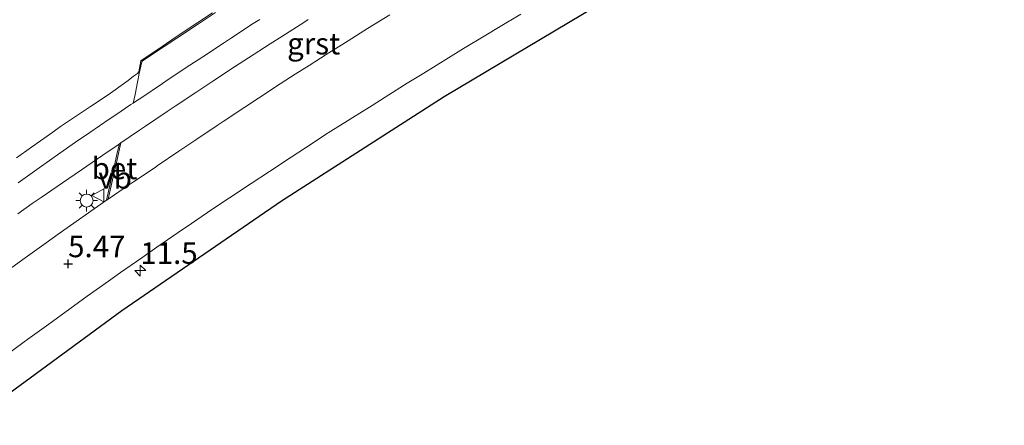
# Model space of a CAD drawing. Units: metres. Extents: x 56895 to 60000, y 443750 to 445741.
# Drawn here: x 58605 to 58719, y 444772 to 444819 of the extents above; entities that cross this region are included whole.
import ezdxf
from ezdxf.enums import TextEntityAlignment as Align

# ---------------------------------------------------------------- set-up
doc = ezdxf.new("R2010")
doc.units = ezdxf.units.M
doc.layers.get('0').update_dxf_attribs({"lineweight": 25})
for name, color, linetype, lineweight in [('B-ME-AM-KILOMETR-S-B1', 7, 'Continuous', 18), ('B-ME-GW-TEENLIJN-L-B1', 93, 'Continuous', 18), ('B-ME-IE-GRASLAND-GV-B6', 93, 'Continuous', 18), ('B-ME-IE-MEUBILAIR_WEGMEUBILAIR-LICHTMAST-S-B1', 8, 'Continuous', 18), ('B-ME-VH-VERH_SOORT-BETON-OVERIG-GV-B6', 8, 'IE-TERREINAFSCHEIDING-NATUURLIJK-HOUTWAL', 18), ('B-ME-VH-VERH_SOORT-BITUMEN-GV-B6', 8, 'IE-TERREINAFSCHEIDING-NATUURLIJK-HOUTWAL', 18), ('B-ME-VH-VERH_SOORT-GV-B6', 8, 'Continuous', 18), ('B-ME-VH-VERH_SOORT-TEGELS-GV-B6', 8, 'Continuous', 18), ('B-ME-VW-MEUBILAIR_WEGMEUBILAIR-VERKEERSBORD-S-B1', 8, 'Continuous', 18)]:
    doc.layers.add(name, color=color, linetype=linetype, lineweight=lineweight)
doc.layers.add('B-ME-GW-HOOGTEPUNT-S-B1', color=10, linetype='Continuous')
doc.layers.add('B-ME-KG-KADASTRAAL-OPNAMEDTMGRENS-L-B1', color=10, linetype='Continuous')
doc.styles.add('NLCS-ISO', font='NLCS-ISO.TTF')
doc.linetypes.add('IE-TERREINAFSCHEIDING-NATUURLIJK-HOUTWAL', pattern='A,7,-1.5,[67,NLCS.SHX,S=0.75,R=45,X=0,Y=0],-1.5,7,-1.5,[70,NLCS.SHX,S=0.75,R=0,X=0,Y=0],-1.5', length=20)

# ---------------------------------------------------------------- blocks, each defined once
blk = doc.blocks.new('hecto')
for p, q in [((0, 0.625), (-0.625, 0)), ((0, -0.625), (0, 0.625)), ((-0.625, 0), (0.625, 0)), ((0.625, 0), (0, -0.625))]:
    blk.add_line(p, q)
blk = doc.blocks.new('hoogtepunt')
for p, q in [((-0.5, 0), (0.5, 0)), ((0, 0.5), (0, -0.5))]:
    blk.add_line(p, q)
blk = doc.blocks.new('lantaarnpaal')
for p, q in [((0, 0.75), (0, 1.25)), ((-0.75, 0), (-1.25, 0)), ((-0.88, 0.88), (-0.53, 0.53)), ((0.53, 0.53), (0.88, 0.88)), ((0.75, 0), (1.25, 0)), ((-0.53, -0.53), (-0.88, -0.88)), ((0, -0.75), (0, -1.25)), ((0.53, -0.53), (0.88, -0.88))]:
    blk.add_line(p, q)
blk.add_circle((0, 0), 0.75)
blk = doc.blocks.new('verkeersbord')
for p, q in [((0, 0.75), (-0.75, -0.625)), ((0.75, -0.625), (0, 0.75)), ((-0.75, -0.625), (0.75, -0.625))]:
    blk.add_line(p, q)

msp = doc.modelspace()

# ---------------------------------------------------------------- linework, layer by layer
at = {"layer": 'B-ME-GW-TEENLIJN-L-B1'}
msp.add_polyline3d([(58618.9558, 444812.5136, 5.4795), (58618.7917, 444812.3387, 5.4148), (58618.3613, 444812.0038, 5.4246), (58617.7304, 444811.5128, 5.4045), (58615.4314, 444809.8604, 5.3563), (58613.381, 444808.513, 5.3309), (58612.2271, 444807.7364, 5.3477), (58609.9189, 444806.183, 5.3328), (58609.0145, 444805.5454, 5.3476), (58606.5627, 444803.8167, 5.3328), (58604.8271, 444802.593, 5.3223)], dxfattribs=at)
at = {"layer": 'B-ME-IE-GRASLAND-GV-B6'}
for points in [[(58824.573, 444887.8931, 5.171), (58774.4516, 444869.0923, 5.2316), (58733.0903, 444851.8034, 5.2824), (58712.8894, 444842.2055, 5.3077), (58693.0032, 444831.9716, 5.333), (58673.4516, 444821.1121, 5.3583), (58654.2543, 444809.638, 5.3837), (58635.4306, 444797.5606, 5.409)], [(58603.3168, 444779.5108, 5.4454), (58605.728, 444781.2957, 5.456), (58606.1338, 444781.5895, 5.4555), (58608.5639, 444783.3486, 5.4528), (58610.994, 444785.1077, 5.45), (58613.0078, 444786.5654, 5.4523), (58615.438, 444788.3244, 5.455), (58616.844, 444789.3022, 5.4546), (58619.307, 444791.015, 5.454), (58621.0593, 444792.2354, 5.4519), (58623.521, 444793.95, 5.449), (58625.0353, 444794.9823, 5.457), (58627.514, 444796.6722, 5.47), (58629.4291, 444797.9526, 5.4574), (58631.923, 444799.62, 5.441), (58634.0442, 444801.0126, 5.447), (58636.552, 444802.659, 5.454), (58638.2151, 444803.7449, 5.46), (58640.727, 444805.385, 5.469), (58640.8342, 444805.4524, 5.4685), (58643.3736, 444807.0497, 5.4557), (58645.913, 444808.647, 5.443), (58647.4364, 444809.6064, 5.4468), (58649.975, 444811.205, 5.453), (58651.8765, 444812.3844, 5.4585), (58654.426, 444813.9655, 5.466), (58656.4883, 444815.2189, 5.4691), (58659.052, 444816.777, 5.473), (58660.5242, 444817.6547, 5.4686), (58663.101, 444819.191, 5.461)], [(58627.466, 444819.3284, 5.5635), (58625.7961, 444818.2279, 5.5499), (58623.2912, 444816.5772, 5.5296), (58621.6617, 444815.4693, 5.5264), (58619.1809, 444813.7823, 5.5217), (58618.9558, 444812.5136, 5.4795), (58618.7917, 444812.3387, 5.4148), (58618.3613, 444812.0038, 5.4246), (58617.7304, 444811.5128, 5.4045), (58615.4314, 444809.8604, 5.3563), (58613.381, 444808.513, 5.3309), (58612.2271, 444807.7364, 5.3477), (58609.9189, 444806.183, 5.3328), (58609.0145, 444805.5454, 5.3476), (58606.5627, 444803.8167, 5.3328), (58604.8271, 444802.593, 5.3223)], [(58604.8271, 444802.593, 5.3223), (58606.5627, 444803.8167, 5.3328), (58609.0145, 444805.5454, 5.3476), (58609.9189, 444806.183, 5.3328), (58612.2271, 444807.7364, 5.3477), (58613.381, 444808.513, 5.3309), (58615.4314, 444809.8604, 5.3563), (58617.7304, 444811.5128, 5.4045), (58618.3613, 444812.0038, 5.4246), (58618.7917, 444812.3387, 5.4148), (58618.9558, 444812.5136, 5.4795), (58619.0902, 444812.6607, 5.3732), (58619.0181, 444812.311, 5.3716), (58618.8174, 444811.3385, 5.3613), (58618.524, 444809.9168, 5.337), (58618.3156, 444808.9067, 5.3598), (58618.0556, 444808.7312, 5.3586), (58616.3195, 444807.5594, 5.3506), (58615.547, 444807.038, 5.347), (58613.284, 444805.4922, 5.368), (58611.66, 444804.3729, 5.3673), (58609.843, 444803.1002, 5.366), (58607.464, 444801.4285, 5.371), (58605.017, 444799.6929, 5.3787)], [(58604.9788, 444796.1054, 5.437), (58606.654, 444797.29, 5.442), (58607.6633, 444797.9868, 5.4395), (58610.1321, 444799.6912, 5.4335), (58612.3179, 444801.1883, 5.4281), (58614.793, 444802.8835, 5.422), (58616.5545, 444804.0833, 5.4258), (58616.7116, 444804.1903, 5.4261), (58616.4741, 444803.1436, 5.3905), (58616.1923, 444801.902, 5.3886), (58615.7026, 444799.7442, 5.4004), (58615.2315, 444797.6681, 5.4206), (58612.764, 444795.962, 5.445), (58612.0978, 444795.4923, 5.4484), (58609.646, 444793.7635, 5.4611), (58608.245, 444792.7553, 5.4537), (58605.81, 444791.003, 5.441), (58604.2747, 444789.8977, 5.448)], [(58635.4306, 444797.5606, 5.409), (58616.9995, 444784.8923, 5.4343), (58598.9795, 444771.6456, 5.4596)]]:
    msp.add_polyline3d(points, dxfattribs=at)
at = {"layer": 'B-ME-KG-KADASTRAAL-OPNAMEDTMGRENS-L-B1'}
msp.add_polyline3d([(59378.0401, 445077.621, 5.419), (59204.2674, 445021.8028, 5.292), (59145.7482, 445002.1559, 5.249), (59117.7534, 444992.757, 5.2422), (59031.4966, 444962.9564, 5.2214), (58859.7806, 444901.0997, 5.1796), (58824.573, 444887.8931, 5.171), (58774.4516, 444869.0923, 5.2316), (58733.0903, 444851.8034, 5.2824), (58712.8894, 444842.2055, 5.3077), (58693.0032, 444831.9716, 5.333), (58673.4516, 444821.1121, 5.3583), (58654.2543, 444809.638, 5.3837), (58635.4306, 444797.5606, 5.409), (58616.9995, 444784.8923, 5.4343), (58598.9795, 444771.6456, 5.4596)], dxfattribs=at)
msp.add_polyline3d([(59378.0401, 445077.621, 5.419), (59204.2674, 445021.8028, 5.292), (59145.7482, 445002.1559, 5.249), (59117.7534, 444992.757, 5.2422), (59031.4966, 444962.9564, 5.2214), (58859.7806, 444901.0997, 5.1796), (58824.573, 444887.8931, 5.171), (58774.4516, 444869.0923, 5.2316), (58733.0903, 444851.8034, 5.2824), (58712.8894, 444842.2055, 5.3077), (58693.0032, 444831.9716, 5.333), (58673.4516, 444821.1121, 5.3583), (58654.2543, 444809.638, 5.3837), (58635.4306, 444797.5606, 5.409), (58616.9995, 444784.8923, 5.4343), (58598.9795, 444771.6456, 5.4596)], dxfattribs=at)
at = {"layer": 'B-ME-VH-VERH_SOORT-BETON-OVERIG-GV-B6'}
msp.add_polyline3d([(58616.4641, 444802.4, 5.3865), (58615.9307, 444800.0483, 5.396), (58615.4202, 444797.7976, 5.42), (58615.2315, 444797.6681, 5.4206), (58615.7026, 444799.7442, 5.4004), (58616.1923, 444801.902, 5.3886), (58616.4741, 444803.1436, 5.3905), (58616.7116, 444804.1903, 5.4261), (58616.8991, 444804.318, 5.4265), (58616.4641, 444802.4, 5.3865)], dxfattribs=at)
at = {"layer": 'B-ME-VH-VERH_SOORT-BITUMEN-GV-B6'}
for points in [[(58663.101, 444819.191, 5.461), (58660.5242, 444817.6547, 5.4686), (58659.052, 444816.777, 5.473), (58656.4883, 444815.2189, 5.4691), (58654.426, 444813.9655, 5.466), (58651.8765, 444812.3844, 5.4585), (58649.975, 444811.205, 5.453), (58647.4364, 444809.6064, 5.4468), (58645.913, 444808.647, 5.443), (58643.3736, 444807.0497, 5.4557), (58640.8342, 444805.4524, 5.4685), (58640.727, 444805.385, 5.469), (58638.2151, 444803.7449, 5.46), (58636.552, 444802.659, 5.454), (58634.0442, 444801.0126, 5.447), (58631.923, 444799.62, 5.441), (58629.4291, 444797.9526, 5.4574), (58627.514, 444796.6722, 5.47), (58625.0353, 444794.9823, 5.457), (58623.521, 444793.95, 5.449), (58621.0593, 444792.2354, 5.4519), (58619.307, 444791.015, 5.454), (58616.844, 444789.3022, 5.4546), (58615.438, 444788.3244, 5.455), (58613.0078, 444786.5654, 5.4523), (58610.994, 444785.1077, 5.45), (58608.5639, 444783.3486, 5.4528), (58606.1338, 444781.5895, 5.4555), (58605.728, 444781.2957, 5.456), (58603.3168, 444779.5108, 5.4454)], [(58604.2747, 444789.8977, 5.448), (58605.81, 444791.003, 5.441), (58608.245, 444792.7553, 5.4537), (58609.646, 444793.7635, 5.4611), (58612.0978, 444795.4923, 5.4484), (58612.764, 444795.962, 5.445), (58615.2315, 444797.6681, 5.4206), (58615.4202, 444797.7976, 5.42), (58617.7733, 444799.4048, 5.4192), (58618.349, 444799.798, 5.419), (58620.8352, 444801.477, 5.4244), (58621.096, 444801.6531, 5.425), (58623.5834, 444803.3302, 5.4244), (58625.535, 444804.646, 5.424), (58628.0251, 444806.3191, 5.4143), (58628.72, 444806.7859, 5.4116), (58631.2185, 444808.4465, 5.405), (58632.776, 444809.4816, 5.401), (58635.2891, 444811.12, 5.4087), (58637.031, 444812.2557, 5.414), (58638.6233, 444813.2663, 5.4135), (58640.588, 444814.5134, 5.413), (58643.1293, 444816.1077, 5.4268), (58645.394, 444817.5285, 5.439), (58647.9443, 444819.1083, 5.4409)], [(58638.5348, 444818.5615, 5.4368), (58638.02, 444818.238, 5.437), (58635.4903, 444816.6253, 5.4337), (58634.152, 444815.7722, 5.432), (58631.6347, 444814.1402, 5.4277), (58630.03, 444813.0999, 5.425), (58627.5243, 444811.4503, 5.4307), (58625.663, 444810.225, 5.435), (58623.1682, 444808.5589, 5.4488), (58622.231, 444807.933, 5.454), (58619.7456, 444806.253, 5.4361), (58619.034, 444805.7721, 5.431), (58616.8991, 444804.318, 5.4265), (58616.7116, 444804.1903, 5.4261), (58616.5545, 444804.0833, 5.4258), (58614.793, 444802.8835, 5.422), (58612.3179, 444801.1883, 5.4281), (58610.1321, 444799.6912, 5.4335), (58607.6633, 444797.9868, 5.4395), (58606.654, 444797.29, 5.442), (58604.9788, 444796.1054, 5.437)], [(58605.017, 444799.6929, 5.3787), (58607.464, 444801.4285, 5.371), (58609.843, 444803.1002, 5.366), (58611.66, 444804.3729, 5.3673), (58613.284, 444805.4922, 5.368), (58615.547, 444807.038, 5.347), (58616.3195, 444807.5594, 5.3506), (58618.0556, 444808.7312, 5.3586), (58618.3156, 444808.9067, 5.3598), (58618.806, 444809.2377, 5.362), (58619.1842, 444809.4909, 5.3643), (58621.677, 444811.16, 5.379), (58622.3648, 444811.6173, 5.376), (58624.863, 444813.2784, 5.365), (58626.3382, 444814.2531, 5.3789), (58628.841, 444815.907, 5.4025), (58629.6627, 444816.4468, 5.4031), (58632.17, 444818.094, 5.405), (58632.9239, 444818.5874, 5.414)]]:
    msp.add_polyline3d(points, dxfattribs=at)
at = {"layer": 'B-ME-VH-VERH_SOORT-GV-B6'}
for points in [[(58647.9443, 444819.1083, 5.4409), (58645.394, 444817.5285, 5.439), (58643.1293, 444816.1077, 5.4268), (58640.588, 444814.5134, 5.413), (58638.6233, 444813.2663, 5.4135), (58637.031, 444812.2557, 5.414), (58635.2891, 444811.12, 5.4087), (58632.776, 444809.4816, 5.401), (58631.2185, 444808.4465, 5.405), (58628.72, 444806.7859, 5.4116), (58628.0251, 444806.3191, 5.4143), (58625.535, 444804.646, 5.424), (58623.5834, 444803.3302, 5.4244), (58621.096, 444801.6531, 5.425), (58620.8352, 444801.477, 5.4244), (58618.349, 444799.798, 5.419), (58617.7733, 444799.4048, 5.4192), (58615.4202, 444797.7976, 5.42), (58615.9307, 444800.0483, 5.396), (58616.4641, 444802.4, 5.3865), (58616.8991, 444804.318, 5.4265), (58619.034, 444805.7721, 5.431), (58619.7456, 444806.253, 5.4361), (58622.231, 444807.933, 5.454), (58623.1682, 444808.5589, 5.4488), (58625.663, 444810.225, 5.435), (58627.5243, 444811.4503, 5.4307), (58630.03, 444813.0999, 5.425), (58631.6347, 444814.1402, 5.4277), (58634.152, 444815.7722, 5.432), (58635.4903, 444816.6253, 5.4337), (58638.02, 444818.238, 5.437), (58638.5348, 444818.5615, 5.4368)], [(58632.9239, 444818.5874, 5.414), (58632.17, 444818.094, 5.405), (58629.6627, 444816.4468, 5.4031), (58628.841, 444815.907, 5.4025), (58626.3382, 444814.2531, 5.3789), (58624.863, 444813.2784, 5.365), (58622.3648, 444811.6173, 5.376), (58621.677, 444811.16, 5.379), (58619.1842, 444809.4909, 5.3643), (58618.806, 444809.2377, 5.362), (58618.3156, 444808.9067, 5.3598), (58618.524, 444809.9168, 5.337), (58618.8174, 444811.3385, 5.3613), (58619.0181, 444812.311, 5.3716), (58619.0902, 444812.6607, 5.3732), (58619.3036, 444813.6948, 5.3779), (58619.3915, 444813.7853, 5.3899), (58621.8909, 444815.4444, 5.4088), (58623.3377, 444816.4048, 5.4198), (58625.8371, 444818.0639, 5.4426), (58627.8201, 444819.3802, 5.4607)]]:
    msp.add_polyline3d(points, dxfattribs=at)
at = {"layer": 'B-ME-VH-VERH_SOORT-TEGELS-GV-B6'}
msp.add_polyline3d([(58627.8201, 444819.3802, 5.4607), (58625.8371, 444818.0639, 5.4426), (58623.3377, 444816.4048, 5.4198), (58621.8909, 444815.4444, 5.4088), (58619.3915, 444813.7853, 5.3899), (58619.3036, 444813.6948, 5.3779), (58619.0902, 444812.6607, 5.3732), (58618.9558, 444812.5136, 5.4795), (58619.1809, 444813.7823, 5.5217), (58621.6617, 444815.4693, 5.5264), (58623.2912, 444816.5772, 5.5296), (58625.7961, 444818.2279, 5.5499), (58627.466, 444819.3284, 5.5635)], dxfattribs=at)

# ---------------------------------------------------------------- block references
at = {"layer": 'B-ME-AM-KILOMETR-S-B1', "rotation": 90}
msp.add_blockref('hecto', (58619.1337, 444789.5333, 5.442), dxfattribs=at)
at = {"layer": 'B-ME-GW-HOOGTEPUNT-S-B1', "rotation": 90}
msp.add_blockref('hoogtepunt', (58610.7916, 444790.3058, 5.47), dxfattribs=at)
msp.add_blockref('hoogtepunt', (58610.7916, 444790.3058, 5.47), dxfattribs=at)
at = {"layer": 'B-ME-IE-MEUBILAIR_WEGMEUBILAIR-LICHTMAST-S-B1', "rotation": 90}
msp.add_blockref('lantaarnpaal', (58612.9322, 444797.6394, 5.446), dxfattribs=at)
at = {"layer": 'B-ME-VW-MEUBILAIR_WEGMEUBILAIR-VERKEERSBORD-S-B1', "rotation": 90}
msp.add_blockref('verkeersbord', (58614.2827, 444798.2372, 5.439), dxfattribs=at)

# ---------------------------------------------------------------- texts
at = {"layer": 'B-ME-AM-KILOMETR-S-B1', "ltscale": 0.2, "style": 'NLCS-ISO'}
msp.add_text('11.5', height=2.5, dxfattribs=at).set_placement((58619.1337, 444789.5333, 5.442), align=Align.BOTTOM_LEFT)
at = {"layer": 'B-ME-GW-HOOGTEPUNT-S-B1', "ltscale": 0.2, "style": 'NLCS-ISO'}
msp.add_text('5.47', height=2.5, dxfattribs=at).set_placement((58610.7916, 444790.3058, 5.47), align=Align.BOTTOM_LEFT)
msp.add_text('5.47', height=2.5, dxfattribs=at).set_placement((58610.7916, 444790.3058, 5.47), align=Align.BOTTOM_LEFT)
at = {"layer": 'B-ME-VH-VERH_SOORT-BETON-OVERIG-GV-B6', "ltscale": 0.2, "style": 'NLCS-ISO'}
msp.add_text('bet', height=2.5, dxfattribs=at).set_placement((58616.149, 444801.3612), align=Align.MIDDLE_CENTER)
at = {"layer": 'B-ME-VH-VERH_SOORT-GV-B6', "ltscale": 0.2, "style": 'NLCS-ISO'}
msp.add_text('grst', height=2.5, dxfattribs=at).set_placement((58639.1602, 444815.7897), align=Align.MIDDLE_CENTER)
at = {"layer": 'B-ME-VW-MEUBILAIR_WEGMEUBILAIR-VERKEERSBORD-S-B1', "ltscale": 0.2, "style": 'NLCS-ISO'}
msp.add_text('vb', height=2.5, dxfattribs=at).set_placement((58614.2827, 444798.2372, 5.439), align=Align.BOTTOM_LEFT)

doc.saveas('drawing.dxf')
